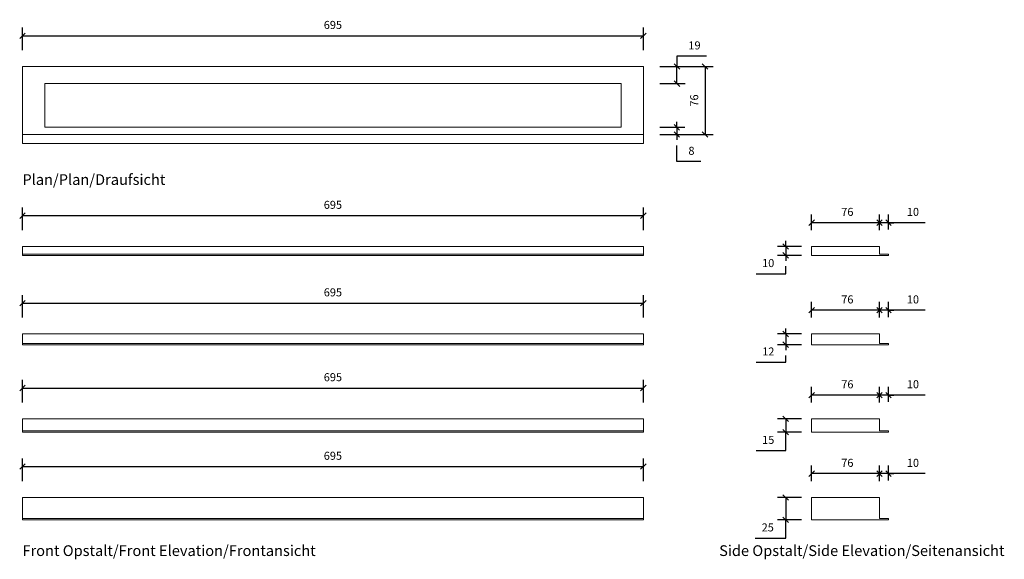
# Model space of a CAD drawing. Units: millimetres. Extents: x 3103 to 4205, y 2794 to 3398.
import ezdxf

# ---------------------------------------------------------------- set-up
doc = ezdxf.new("R2010")
doc.units = ezdxf.units.MM
doc.header["$LTSCALE"] = 0.2
doc.layers.add('A09-MM-', color=7, linetype='Continuous', lineweight=5)
doc.layers.add('A52-S--', color=144, linetype='Continuous', lineweight=9)
doc.styles.add('Arial', font='arial.ttf', dxfattribs={"height": 9})
doc.dimstyles.new('Diagonal', dxfattribs={"dimscale": 304.8, "dimtxt": 9, "dimasz": 0.02, "dimexe": 0.03, "dimexo": 0.06, "dimgap": 0.024606, "dimtad": 1, "dimtoh": 1, "dimdec": 0, "dimzin": 1, "dimdsep": 46, "dimtxsty": 'Arial', "dimblk1": 'OBLIQUE', "dimblk2": 'OBLIQUE', "dimsah": 1, "dimcen": 0.09, "dimazin": 0, "dimtfac": 1, "dimtdec": 0, "dimtmove": 0, "dimatfit": 3, "dimldrblk": 'CLOSED', "dimfxl": 1, "dimtvp": 1, "dimtolj": 1, "dimtzin": 0, "dimarcsym": 0})

# ---------------------------------------------------------------- blocks, each defined once
blk = doc.blocks.new('_Oblique')
at = {"color": 0, "linetype": 'ByBlock', "lineweight": -2}
blk.add_line((-0.5, -0.5), (0.5, 0.5), dxfattribs=at)
blk = doc.blocks.new('*D1')
at = {"layer": 'A09-MM-', "color": 0, "lineweight": -2, "ltscale": 0.5, "transparency": 16777216}
for p, q in [((3105.9, 3363.6), (3105.9, 3388.9)), ((3800.9, 3363.6), (3800.9, 3388.9)), ((3105.9, 3379.8), (3800.9, 3379.8))]:
    blk.add_line(p, q, dxfattribs=at)
at = {"layer": 'Defpoints', "color": 0, "ltscale": 0.5, "transparency": 16777216}
for p in [(3800.9, 3379.8), (3105.9, 3345.3), (3800.9, 3345.3)]:
    blk.add_point(p, dxfattribs=at)
at = {"layer": 'A09-MM-', "color": 0, "lineweight": -2, "ltscale": 0.5, "transparency": 16777216, "xscale": 6.096, "yscale": 6.096, "zscale": 6.096, "rotation": 180}
blk.add_blockref('_Oblique', (3105.9, 3379.8), dxfattribs=at)
at = {"layer": 'A09-MM-', "color": 0, "lineweight": -2, "ltscale": 0.5, "transparency": 16777216, "xscale": 6.096, "yscale": 6.096, "zscale": 6.096}
blk.add_blockref('_Oblique', (3800.9, 3379.8), dxfattribs=at)
at = {"layer": 'A09-MM-', "color": 0, "lineweight": 5, "ltscale": 0.5, "transparency": 16777216, "insert": (3453.4, 3391.9), "char_height": 9, "attachment_point": 5, "style": 'Arial'}
blk.add_mtext('\\A1;695', dxfattribs=at)
blk = doc.blocks.new('_Closed')
at = {"color": 0, "linetype": 'ByBlock', "lineweight": -2}
for p, q in [((-1, 0.17), (0, 0)), ((-1, 0.17), (-1, -0.17)), ((0, 0), (-1, -0.17)), ((0, 0), (-1, 0))]:
    blk.add_line(p, q, dxfattribs=at)
blk = doc.blocks.new('*D4')
at = {"layer": 'A09-MM-', "color": 0, "lineweight": -2, "ltscale": 0.5, "transparency": 16777216}
for p, q in [((3105.9, 3162.2), (3105.9, 3187.5)), ((3800.9, 3162.2), (3800.9, 3187.5)), ((3105.9, 3178.4), (3800.9, 3178.4))]:
    blk.add_line(p, q, dxfattribs=at)
at = {"layer": 'Defpoints', "color": 0, "ltscale": 0.5, "transparency": 16777216}
for p in [(3800.9, 3178.4), (3105.9, 3143.9), (3800.9, 3143.9)]:
    blk.add_point(p, dxfattribs=at)
at = {"layer": 'A09-MM-', "color": 0, "lineweight": -2, "ltscale": 0.5, "transparency": 16777216, "xscale": 6.096, "yscale": 6.096, "zscale": 6.096, "rotation": 180}
blk.add_blockref('_Oblique', (3105.9, 3178.4), dxfattribs=at)
at = {"layer": 'A09-MM-', "color": 0, "lineweight": -2, "ltscale": 0.5, "transparency": 16777216, "xscale": 6.096, "yscale": 6.096, "zscale": 6.096}
blk.add_blockref('_Oblique', (3800.9, 3178.4), dxfattribs=at)
at = {"layer": 'A09-MM-', "color": 0, "lineweight": 5, "ltscale": 0.5, "transparency": 16777216, "insert": (3453.4, 3190.5), "char_height": 9, "attachment_point": 5, "style": 'Arial'}
blk.add_mtext('\\A1;695', dxfattribs=at)
blk = doc.blocks.new('*D5')
at = {"layer": 'A09-MM-', "color": 0, "lineweight": -2, "ltscale": 0.5, "transparency": 16777216}
for p, q in [((3105.9, 3064.2), (3105.9, 3089.5)), ((3800.9, 3064.2), (3800.9, 3089.5)), ((3105.9, 3080.4), (3800.9, 3080.4))]:
    blk.add_line(p, q, dxfattribs=at)
at = {"layer": 'Defpoints', "color": 0, "ltscale": 0.5, "transparency": 16777216}
for p in [(3800.9, 3080.4), (3105.9, 3045.9), (3800.9, 3045.9)]:
    blk.add_point(p, dxfattribs=at)
at = {"layer": 'A09-MM-', "color": 0, "lineweight": -2, "ltscale": 0.5, "transparency": 16777216, "xscale": 6.096, "yscale": 6.096, "zscale": 6.096, "rotation": 180}
blk.add_blockref('_Oblique', (3105.9, 3080.4), dxfattribs=at)
at = {"layer": 'A09-MM-', "color": 0, "lineweight": -2, "ltscale": 0.5, "transparency": 16777216, "xscale": 6.096, "yscale": 6.096, "zscale": 6.096}
blk.add_blockref('_Oblique', (3800.9, 3080.4), dxfattribs=at)
at = {"layer": 'A09-MM-', "color": 0, "lineweight": 5, "ltscale": 0.5, "transparency": 16777216, "insert": (3453.4, 3092.5), "char_height": 9, "attachment_point": 5, "style": 'Arial'}
blk.add_mtext('\\A1;695', dxfattribs=at)
blk = doc.blocks.new('*D6')
at = {"layer": 'A09-MM-', "color": 0, "lineweight": -2, "ltscale": 0.5, "transparency": 16777216}
for p, q in [((3105.9, 2969.2), (3105.9, 2994.5)), ((3800.9, 2969.2), (3800.9, 2994.5)), ((3105.9, 2985.4), (3800.9, 2985.4))]:
    blk.add_line(p, q, dxfattribs=at)
at = {"layer": 'Defpoints', "color": 0, "ltscale": 0.5, "transparency": 16777216}
for p in [(3800.9, 2985.4), (3105.9, 2950.9), (3800.9, 2950.9)]:
    blk.add_point(p, dxfattribs=at)
at = {"layer": 'A09-MM-', "color": 0, "lineweight": -2, "ltscale": 0.5, "transparency": 16777216, "xscale": 6.096, "yscale": 6.096, "zscale": 6.096, "rotation": 180}
blk.add_blockref('_Oblique', (3105.9, 2985.4), dxfattribs=at)
at = {"layer": 'A09-MM-', "color": 0, "lineweight": -2, "ltscale": 0.5, "transparency": 16777216, "xscale": 6.096, "yscale": 6.096, "zscale": 6.096}
blk.add_blockref('_Oblique', (3800.9, 2985.4), dxfattribs=at)
at = {"layer": 'A09-MM-', "color": 0, "lineweight": 5, "ltscale": 0.5, "transparency": 16777216, "insert": (3453.4, 2997.5), "char_height": 9, "attachment_point": 5, "style": 'Arial'}
blk.add_mtext('\\A1;695', dxfattribs=at)
blk = doc.blocks.new('*D7')
at = {"layer": 'A09-MM-', "color": 0, "lineweight": -2, "ltscale": 0.5, "transparency": 16777216}
for p, q in [((3105.9, 2881.2), (3105.9, 2906.5)), ((3800.9, 2881.2), (3800.9, 2906.5)), ((3105.9, 2897.4), (3800.9, 2897.4))]:
    blk.add_line(p, q, dxfattribs=at)
at = {"layer": 'Defpoints', "color": 0, "ltscale": 0.5, "transparency": 16777216}
for p in [(3800.9, 2897.4), (3105.9, 2862.9), (3800.9, 2862.9)]:
    blk.add_point(p, dxfattribs=at)
at = {"layer": 'A09-MM-', "color": 0, "lineweight": -2, "ltscale": 0.5, "transparency": 16777216, "xscale": 6.096, "yscale": 6.096, "zscale": 6.096, "rotation": 180}
blk.add_blockref('_Oblique', (3105.9, 2897.4), dxfattribs=at)
at = {"layer": 'A09-MM-', "color": 0, "lineweight": -2, "ltscale": 0.5, "transparency": 16777216, "xscale": 6.096, "yscale": 6.096, "zscale": 6.096}
blk.add_blockref('_Oblique', (3800.9, 2897.4), dxfattribs=at)
at = {"layer": 'A09-MM-', "color": 0, "lineweight": 5, "ltscale": 0.5, "transparency": 16777216, "insert": (3453.4, 2909.5), "char_height": 9, "attachment_point": 5, "style": 'Arial'}
blk.add_mtext('\\A1;695', dxfattribs=at)
blk = doc.blocks.new('*D8')
at = {"layer": 'A09-MM-', "color": 0, "lineweight": -2, "transparency": 16777216}
for p, q in [((3837.5, 3345.3), (3879, 3345.3)), ((3869.9, 3345.3), (3869.9, 3269.3)), ((3835.9, 3269.3), (3879, 3269.3))]:
    blk.add_line(p, q, dxfattribs=at)
at = {"layer": 'Defpoints', "color": 0, "transparency": 16777216}
for p in [(3819.2, 3345.3), (3817.6, 3269.3, 10), (3869.9, 3269.3)]:
    blk.add_point(p, dxfattribs=at)
at = {"layer": 'A09-MM-', "color": 0, "lineweight": -2, "transparency": 16777216, "xscale": 6.096, "yscale": 6.096, "zscale": 6.096}
for p, rotation in [((3869.9, 3345.3), 90), ((3869.9, 3269.3), 270)]:
    blk.add_blockref('_Oblique', p, dxfattribs=dict(at, rotation=rotation))
at = {"layer": 'A09-MM-', "color": 0, "lineweight": 5, "transparency": 16777216, "insert": (3857.8, 3307.3), "char_height": 9, "attachment_point": 5, "rotation": 90, "style": 'Arial'}
blk.add_mtext('\\A1;76', dxfattribs=at)
blk = doc.blocks.new('*D9')
at = {"layer": 'A09-MM-', "color": 0, "lineweight": -2, "transparency": 16777216}
for p, q in [((3871.6, 3356.9), (3838.5, 3356.9)), ((3838.5, 3356.9), (3838.5, 3345.3)), ((3819.2, 3345.3), (3847.6, 3345.3)), ((3838.5, 3326.2), (3838.5, 3345.3)), ((3819.2, 3326.2), (3847.6, 3326.2))]:
    blk.add_line(p, q, dxfattribs=at)
at = {"layer": 'Defpoints', "color": 0, "transparency": 16777216}
for p in [(3800.9, 3345.3), (3838.5, 3345.3), (3800.9, 3326.2)]:
    blk.add_point(p, dxfattribs=at)
at = {"layer": 'A09-MM-', "color": 0, "lineweight": -2, "transparency": 16777216, "xscale": 6.096, "yscale": 6.096, "zscale": 6.096}
for p, rotation in [((3838.5, 3345.3), 90), ((3838.5, 3326.2), 270)]:
    blk.add_blockref('_Oblique', p, dxfattribs=dict(at, rotation=rotation))
at = {"layer": 'A09-MM-', "color": 0, "transparency": 16777216, "insert": (3858.1, 3369), "char_height": 9, "attachment_point": 5, "style": 'Arial'}
blk.add_mtext('\\A1;19', dxfattribs=at)
blk = doc.blocks.new('*D10')
at = {"layer": 'A09-MM-', "color": 0, "lineweight": -2, "transparency": 16777216}
for p, q in [((3819.2, 3277.3), (3847.4, 3277.3)), ((3838.3, 3277.3), (3838.3, 3283.4)), ((3838.3, 3277.3), (3838.3, 3269.3)), ((3819.2, 3269.3), (3847.4, 3269.3)), ((3838.3, 3269.3), (3838.3, 3263.2)), ((3838.3, 3238.9), (3838.3, 3257.1)), ((3865.1, 3238.9), (3838.3, 3238.9))]:
    blk.add_line(p, q, dxfattribs=at)
at = {"layer": 'Defpoints', "color": 0, "transparency": 16777216}
for p in [(3800.9, 3277.3, -10), (3800.9, 3269.3, -10), (3838.3, 3269.3)]:
    blk.add_point(p, dxfattribs=at)
at = {"layer": 'A09-MM-', "color": 0, "lineweight": -2, "transparency": 16777216, "xscale": 6.096, "yscale": 6.096, "zscale": 6.096}
for p, rotation in [((3838.3, 3277.3), 270), ((3838.3, 3269.3), 90)]:
    blk.add_blockref('_Oblique', p, dxfattribs=dict(at, rotation=rotation))
at = {"layer": 'A09-MM-', "color": 0, "transparency": 16777216, "insert": (3854.7, 3251), "char_height": 9, "attachment_point": 5, "style": 'Arial'}
blk.add_mtext('\\A1;8', dxfattribs=at)
blk = doc.blocks.new('*D11')
at = {"layer": 'A09-MM-', "color": 0, "lineweight": -2, "transparency": 16777216}
for p, q in [((3977.9, 3143.9), (3951.1, 3143.9)), ((3960.2, 3143.9), (3960.2, 3150)), ((3960.2, 3143.9), (3960.2, 3133.9)), ((3977.9, 3133.9), (3951.1, 3133.9)), ((3960.2, 3133.9), (3960.2, 3127.8)), ((3960.2, 3113.3), (3960.2, 3121.7)), ((3927.1, 3113.3), (3960.2, 3113.3))]:
    blk.add_line(p, q, dxfattribs=at)
at = {"layer": 'Defpoints', "color": 0, "transparency": 16777216}
for p in [(3996.2, 3143.9), (3960.2, 3133.9), (3996.2, 3133.9)]:
    blk.add_point(p, dxfattribs=at)
at = {"layer": 'A09-MM-', "color": 0, "lineweight": -2, "transparency": 16777216, "xscale": 6.096, "yscale": 6.096, "zscale": 6.096}
for p, rotation in [((3960.2, 3143.9), 270), ((3960.2, 3133.9), 90)]:
    blk.add_blockref('_Oblique', p, dxfattribs=dict(at, rotation=rotation))
at = {"layer": 'A09-MM-', "color": 0, "transparency": 16777216, "insert": (3940.6, 3125.3), "char_height": 9, "attachment_point": 5, "style": 'Arial'}
blk.add_mtext('\\A1;10', dxfattribs=at)
blk = doc.blocks.new('*D12')
at = {"layer": 'A09-MM-', "color": 0, "lineweight": -2, "transparency": 16777216}
for p, q in [((3977.9, 3045.9), (3951.1, 3045.9)), ((3960.2, 3045.9), (3960.2, 3052)), ((3960.2, 3045.9), (3960.2, 3033.9)), ((3977.9, 3033.9), (3951.1, 3033.9)), ((3960.2, 3033.9), (3960.2, 3027.8)), ((3960.2, 3014.3), (3960.2, 3021.7)), ((3927.2, 3014.3), (3960.2, 3014.3))]:
    blk.add_line(p, q, dxfattribs=at)
at = {"layer": 'Defpoints', "color": 0, "transparency": 16777216}
for p in [(3996.2, 3045.9), (3960.2, 3033.9), (3996.2, 3033.9)]:
    blk.add_point(p, dxfattribs=at)
at = {"layer": 'A09-MM-', "color": 0, "lineweight": -2, "transparency": 16777216, "xscale": 6.096, "yscale": 6.096, "zscale": 6.096}
for p, rotation in [((3960.2, 3045.9), 270), ((3960.2, 3033.9), 90)]:
    blk.add_blockref('_Oblique', p, dxfattribs=dict(at, rotation=rotation))
at = {"layer": 'A09-MM-', "color": 0, "transparency": 16777216, "insert": (3940.7, 3026.3), "char_height": 9, "attachment_point": 5, "style": 'Arial'}
blk.add_mtext('\\A1;12', dxfattribs=at)
blk = doc.blocks.new('*D13')
at = {"layer": 'A09-MM-', "color": 0, "lineweight": -2, "transparency": 16777216}
for p, q in [((4065.2, 3162.2), (4065.2, 3179.7)), ((4075.2, 3162.9), (4075.2, 3179.7)), ((4065.2, 3170.5), (4059.1, 3170.5)), ((4075.2, 3170.5), (4065.2, 3170.5)), ((4075.2, 3170.5), (4065.2, 3170.5)), ((4075.2, 3170.5), (4081.3, 3170.5)), ((4116.1, 3170.5), (4075.2, 3170.5))]:
    blk.add_line(p, q, dxfattribs=at)
at = {"layer": 'Defpoints', "color": 0, "transparency": 16777216}
for p in [(4065.2, 3170.5), (4065.2, 3143.9), (4075.2, 3144.6)]:
    blk.add_point(p, dxfattribs=at)
at = {"layer": 'A09-MM-', "color": 0, "lineweight": -2, "transparency": 16777216, "xscale": 6.096, "yscale": 6.096, "zscale": 6.096}
blk.add_blockref('_Oblique', (4065.2, 3170.5), dxfattribs=at)
at = {"layer": 'A09-MM-', "color": 0, "lineweight": -2, "transparency": 16777216, "xscale": 6.096, "yscale": 6.096, "zscale": 6.096, "rotation": 270}
blk.add_blockref('_Oblique', (4075.2, 3170.5), dxfattribs=at)
at = {"layer": 'A09-MM-', "color": 0, "transparency": 16777216, "insert": (4102.6, 3182.6), "char_height": 9, "attachment_point": 5, "style": 'Arial'}
blk.add_mtext('\\A1;10', dxfattribs=at)
blk = doc.blocks.new('*D14')
at = {"layer": 'A09-MM-', "color": 0, "lineweight": -2, "transparency": 16777216}
for p, q in [((3989.2, 3162.2), (3989.2, 3179.7)), ((4065.2, 3162.2), (4065.2, 3179.7)), ((4065.2, 3170.5), (3989.2, 3170.5))]:
    blk.add_line(p, q, dxfattribs=at)
at = {"layer": 'Defpoints', "color": 0, "transparency": 16777216}
for p in [(3989.2, 3170.5), (3989.2, 3143.9), (4065.2, 3143.9)]:
    blk.add_point(p, dxfattribs=at)
at = {"layer": 'A09-MM-', "color": 0, "lineweight": -2, "transparency": 16777216, "xscale": 6.096, "yscale": 6.096, "zscale": 6.096}
for p, rotation in [((3989.2, 3170.5), 180), ((4065.2, 3170.5), 90)]:
    blk.add_blockref('_Oblique', p, dxfattribs=dict(at, rotation=rotation))
at = {"layer": 'A09-MM-', "color": 0, "transparency": 16777216, "insert": (4029.2, 3182.6), "char_height": 9, "attachment_point": 5, "style": 'Arial'}
blk.add_mtext('\\A1;76', dxfattribs=at)
blk = doc.blocks.new('*D15')
at = {"layer": 'A09-MM-', "color": 0, "lineweight": -2, "transparency": 16777216}
for p, q in [((4065.2, 3064.2), (4065.2, 3081.7)), ((4075.2, 3064.9), (4075.2, 3081.7)), ((4065.2, 3072.5), (4059.1, 3072.5)), ((4075.2, 3072.5), (4065.2, 3072.5)), ((4075.2, 3072.5), (4065.2, 3072.5)), ((4075.2, 3072.5), (4081.3, 3072.5)), ((4116.1, 3072.5), (4075.2, 3072.5))]:
    blk.add_line(p, q, dxfattribs=at)
at = {"layer": 'Defpoints', "color": 0, "transparency": 16777216}
for p in [(4065.2, 3072.5), (4065.2, 3045.9), (4075.2, 3046.6)]:
    blk.add_point(p, dxfattribs=at)
at = {"layer": 'A09-MM-', "color": 0, "lineweight": -2, "transparency": 16777216, "xscale": 6.096, "yscale": 6.096, "zscale": 6.096}
blk.add_blockref('_Oblique', (4065.2, 3072.5), dxfattribs=at)
at = {"layer": 'A09-MM-', "color": 0, "lineweight": -2, "transparency": 16777216, "xscale": 6.096, "yscale": 6.096, "zscale": 6.096, "rotation": 270}
blk.add_blockref('_Oblique', (4075.2, 3072.5), dxfattribs=at)
at = {"layer": 'A09-MM-', "color": 0, "transparency": 16777216, "insert": (4102.6, 3084.6), "char_height": 9, "attachment_point": 5, "style": 'Arial'}
blk.add_mtext('\\A1;10', dxfattribs=at)
blk = doc.blocks.new('*D16')
at = {"layer": 'A09-MM-', "color": 0, "lineweight": -2, "transparency": 16777216}
for p, q in [((3989.2, 3064.2), (3989.2, 3081.7)), ((4065.2, 3064.2), (4065.2, 3081.7)), ((4065.2, 3072.5), (3989.2, 3072.5))]:
    blk.add_line(p, q, dxfattribs=at)
at = {"layer": 'Defpoints', "color": 0, "transparency": 16777216}
for p in [(3989.2, 3072.5), (3989.2, 3045.9), (4065.2, 3045.9)]:
    blk.add_point(p, dxfattribs=at)
at = {"layer": 'A09-MM-', "color": 0, "lineweight": -2, "transparency": 16777216, "xscale": 6.096, "yscale": 6.096, "zscale": 6.096}
for p, rotation in [((3989.2, 3072.5), 180), ((4065.2, 3072.5), 90)]:
    blk.add_blockref('_Oblique', p, dxfattribs=dict(at, rotation=rotation))
at = {"layer": 'A09-MM-', "color": 0, "transparency": 16777216, "insert": (4029.2, 3084.6), "char_height": 9, "attachment_point": 5, "style": 'Arial'}
blk.add_mtext('\\A1;76', dxfattribs=at)
blk = doc.blocks.new('*D17')
at = {"layer": 'A09-MM-', "color": 0, "lineweight": -2, "transparency": 16777216}
for p, q in [((3977.9, 2950.9), (3951.1, 2950.9)), ((3960.2, 2950.9), (3960.2, 2935.9)), ((3977.9, 2935.9), (3951.1, 2935.9)), ((3960.2, 2915.3), (3960.2, 2935.9)), ((3927.1, 2915.3), (3960.2, 2915.3))]:
    blk.add_line(p, q, dxfattribs=at)
at = {"layer": 'Defpoints', "color": 0, "transparency": 16777216}
for p in [(3996.2, 2950.9), (3960.2, 2935.9), (3996.2, 2935.9)]:
    blk.add_point(p, dxfattribs=at)
at = {"layer": 'A09-MM-', "color": 0, "lineweight": -2, "transparency": 16777216, "xscale": 6.096, "yscale": 6.096, "zscale": 6.096}
for p, rotation in [((3960.2, 2950.9), 90), ((3960.2, 2935.9), 270)]:
    blk.add_blockref('_Oblique', p, dxfattribs=dict(at, rotation=rotation))
at = {"layer": 'A09-MM-', "color": 0, "transparency": 16777216, "insert": (3940.6, 2927.3), "char_height": 9, "attachment_point": 5, "style": 'Arial'}
blk.add_mtext('\\A1;15', dxfattribs=at)
blk = doc.blocks.new('*D18')
at = {"layer": 'A09-MM-', "color": 0, "lineweight": -2, "transparency": 16777216}
for p, q in [((4065.2, 2969.2), (4065.2, 2986.7)), ((4075.2, 2969.9), (4075.2, 2986.7)), ((4065.2, 2977.5), (4059.1, 2977.5)), ((4075.2, 2977.5), (4065.2, 2977.5)), ((4075.2, 2977.5), (4065.2, 2977.5)), ((4075.2, 2977.5), (4081.3, 2977.5)), ((4116.1, 2977.5), (4075.2, 2977.5))]:
    blk.add_line(p, q, dxfattribs=at)
at = {"layer": 'Defpoints', "color": 0, "transparency": 16777216}
for p in [(4065.2, 2977.5), (4065.2, 2950.9), (4075.2, 2951.6)]:
    blk.add_point(p, dxfattribs=at)
at = {"layer": 'A09-MM-', "color": 0, "lineweight": -2, "transparency": 16777216, "xscale": 6.096, "yscale": 6.096, "zscale": 6.096}
blk.add_blockref('_Oblique', (4065.2, 2977.5), dxfattribs=at)
at = {"layer": 'A09-MM-', "color": 0, "lineweight": -2, "transparency": 16777216, "xscale": 6.096, "yscale": 6.096, "zscale": 6.096, "rotation": 270}
blk.add_blockref('_Oblique', (4075.2, 2977.5), dxfattribs=at)
at = {"layer": 'A09-MM-', "color": 0, "transparency": 16777216, "insert": (4102.6, 2989.6), "char_height": 9, "attachment_point": 5, "style": 'Arial'}
blk.add_mtext('\\A1;10', dxfattribs=at)
blk = doc.blocks.new('*D19')
at = {"layer": 'A09-MM-', "color": 0, "lineweight": -2, "transparency": 16777216}
for p, q in [((3989.2, 2969.2), (3989.2, 2986.7)), ((4065.2, 2969.2), (4065.2, 2986.7)), ((4065.2, 2977.5), (3989.2, 2977.5))]:
    blk.add_line(p, q, dxfattribs=at)
at = {"layer": 'Defpoints', "color": 0, "transparency": 16777216}
for p in [(3989.2, 2977.5), (3989.2, 2950.9), (4065.2, 2950.9)]:
    blk.add_point(p, dxfattribs=at)
at = {"layer": 'A09-MM-', "color": 0, "lineweight": -2, "transparency": 16777216, "xscale": 6.096, "yscale": 6.096, "zscale": 6.096}
for p, rotation in [((3989.2, 2977.5), 180), ((4065.2, 2977.5), 90)]:
    blk.add_blockref('_Oblique', p, dxfattribs=dict(at, rotation=rotation))
at = {"layer": 'A09-MM-', "color": 0, "transparency": 16777216, "insert": (4029.2, 2989.6), "char_height": 9, "attachment_point": 5, "style": 'Arial'}
blk.add_mtext('\\A1;76', dxfattribs=at)
blk = doc.blocks.new('*D20')
at = {"layer": 'A09-MM-', "color": 0, "lineweight": -2, "transparency": 16777216}
for p, q in [((3977.9, 2862.9), (3951.1, 2862.9)), ((3960.2, 2862.9), (3960.2, 2837.9)), ((3977.9, 2837.9), (3951.1, 2837.9)), ((3960.2, 2817.3), (3960.2, 2837.9)), ((3926, 2817.3), (3960.2, 2817.3))]:
    blk.add_line(p, q, dxfattribs=at)
at = {"layer": 'Defpoints', "color": 0, "transparency": 16777216}
for p in [(3996.2, 2862.9), (3960.2, 2837.9), (3996.2, 2837.9)]:
    blk.add_point(p, dxfattribs=at)
at = {"layer": 'A09-MM-', "color": 0, "lineweight": -2, "transparency": 16777216, "xscale": 6.096, "yscale": 6.096, "zscale": 6.096}
for p, rotation in [((3960.2, 2862.9), 90), ((3960.2, 2837.9), 270)]:
    blk.add_blockref('_Oblique', p, dxfattribs=dict(at, rotation=rotation))
at = {"layer": 'A09-MM-', "color": 0, "transparency": 16777216, "insert": (3940.1, 2829.3), "char_height": 9, "attachment_point": 5, "style": 'Arial'}
blk.add_mtext('\\A1;25', dxfattribs=at)
blk = doc.blocks.new('*D21')
at = {"layer": 'A09-MM-', "color": 0, "lineweight": -2, "transparency": 16777216}
for p, q in [((4065.2, 2881.2), (4065.2, 2898.7)), ((4075.2, 2881.9), (4075.2, 2898.7)), ((4065.2, 2889.5), (4059.1, 2889.5)), ((4075.2, 2889.5), (4065.2, 2889.5)), ((4075.2, 2889.5), (4065.2, 2889.5)), ((4075.2, 2889.5), (4081.3, 2889.5)), ((4116.1, 2889.5), (4075.2, 2889.5))]:
    blk.add_line(p, q, dxfattribs=at)
at = {"layer": 'Defpoints', "color": 0, "transparency": 16777216}
for p in [(4065.2, 2889.5), (4065.2, 2862.9), (4075.2, 2863.6)]:
    blk.add_point(p, dxfattribs=at)
at = {"layer": 'A09-MM-', "color": 0, "lineweight": -2, "transparency": 16777216, "xscale": 6.096, "yscale": 6.096, "zscale": 6.096}
blk.add_blockref('_Oblique', (4065.2, 2889.5), dxfattribs=at)
at = {"layer": 'A09-MM-', "color": 0, "lineweight": -2, "transparency": 16777216, "xscale": 6.096, "yscale": 6.096, "zscale": 6.096, "rotation": 270}
blk.add_blockref('_Oblique', (4075.2, 2889.5), dxfattribs=at)
at = {"layer": 'A09-MM-', "color": 0, "transparency": 16777216, "insert": (4102.6, 2901.6), "char_height": 9, "attachment_point": 5, "style": 'Arial'}
blk.add_mtext('\\A1;10', dxfattribs=at)
blk = doc.blocks.new('*D22')
at = {"layer": 'A09-MM-', "color": 0, "lineweight": -2, "transparency": 16777216}
for p, q in [((3989.2, 2881.2), (3989.2, 2898.7)), ((4065.2, 2881.2), (4065.2, 2898.7)), ((4065.2, 2889.5), (3989.2, 2889.5))]:
    blk.add_line(p, q, dxfattribs=at)
at = {"layer": 'Defpoints', "color": 0, "transparency": 16777216}
for p in [(3989.2, 2889.5), (3989.2, 2862.9), (4065.2, 2862.9)]:
    blk.add_point(p, dxfattribs=at)
at = {"layer": 'A09-MM-', "color": 0, "lineweight": -2, "transparency": 16777216, "xscale": 6.096, "yscale": 6.096, "zscale": 6.096}
for p, rotation in [((3989.2, 2889.5), 180), ((4065.2, 2889.5), 90)]:
    blk.add_blockref('_Oblique', p, dxfattribs=dict(at, rotation=rotation))
at = {"layer": 'A09-MM-', "color": 0, "transparency": 16777216, "insert": (4029.2, 2901.6), "char_height": 9, "attachment_point": 5, "style": 'Arial'}
blk.add_mtext('\\A1;76', dxfattribs=at)

msp = doc.modelspace()

# ---------------------------------------------------------------- linework, layer by layer
at = {"layer": 'A52-S--'}
for p, q in [((3800.9, 3345.3), (3105.9, 3345.3)), ((3105.9, 3345.3), (3105.9, 3265.3)), ((3800.9, 3265.3), (3800.9, 3345.3)), ((3130.9, 3326.3), (3775.9, 3326.3)), ((3130.9, 3277.3), (3130.9, 3326.3)), ((3775.9, 3326.3), (3136.9, 3326.3)), ((3775.9, 3326.3), (3775.9, 3277.3)), ((3130.9, 3277.3), (3775.9, 3277.3)), ((3800.9, 3269.3), (3105.9, 3269.3)), ((3105.9, 3265.3), (3105.9, 3259.3)), ((3800.9, 3259.3), (3800.9, 3265.3)), ((3105.9, 3259.3), (3800.9, 3259.3)), ((3800.9, 3143.9), (3105.9, 3143.9)), ((3105.9, 3143.9), (3105.9, 3133.9)), ((3800.9, 3133.9), (3800.9, 3143.9)), ((4065.2, 3143.9), (3989.2, 3143.9)), ((3989.2, 3143.9), (3989.2, 3133.9)), ((4065.2, 3135.4), (4065.2, 3143.9)), ((3105.9, 3135.4), (3800.9, 3135.4)), ((3105.9, 3133.9), (3800.9, 3133.9)), ((3989.2, 3133.9), (4075.2, 3133.9)), ((4075.2, 3135.4), (4065.2, 3135.4)), ((4075.2, 3133.9), (4075.2, 3135.4)), ((3800.9, 3045.9), (3105.9, 3045.9)), ((3105.9, 3045.9), (3105.9, 3033.9)), ((3800.9, 3033.9), (3800.9, 3045.9)), ((4065.2, 3045.9), (3989.2, 3045.9)), ((3989.2, 3045.9), (3989.2, 3033.9)), ((4065.2, 3035.4), (4065.2, 3045.9)), ((3105.9, 3035.4), (3800.9, 3035.4)), ((3105.9, 3033.9), (3800.9, 3033.9)), ((3989.2, 3033.9), (4075.2, 3033.9)), ((4075.2, 3035.4), (4065.2, 3035.4)), ((4075.2, 3033.9), (4075.2, 3035.4)), ((3800.9, 2950.9), (3105.9, 2950.9)), ((3105.9, 2950.9), (3105.9, 2935.9)), ((3800.9, 2935.9), (3800.9, 2950.9)), ((4065.2, 2950.9), (3989.2, 2950.9)), ((3989.2, 2950.9), (3989.2, 2935.9)), ((4065.2, 2937.4), (4065.2, 2950.9)), ((3105.9, 2937.4), (3800.9, 2937.4)), ((3105.9, 2935.9), (3800.9, 2935.9)), ((3989.2, 2935.9), (4075.2, 2935.9)), ((4075.2, 2937.4), (4065.2, 2937.4)), ((4075.2, 2935.9), (4075.2, 2937.4)), ((3800.9, 2862.9), (3105.9, 2862.9)), ((3105.9, 2862.9), (3105.9, 2837.9)), ((3800.9, 2837.9), (3800.9, 2862.9)), ((4065.2, 2862.9), (3989.2, 2862.9)), ((3989.2, 2862.9), (3989.2, 2837.9)), ((4065.2, 2839.4), (4065.2, 2862.9)), ((3105.9, 2839.4), (3800.9, 2839.4)), ((3105.9, 2837.9), (3800.9, 2837.9)), ((3989.2, 2837.9), (4075.2, 2837.9)), ((4075.2, 2839.4), (4065.2, 2839.4)), ((4075.2, 2837.9), (4075.2, 2839.4))]:
    msp.add_line(p, q, dxfattribs=at)

# ---------------------------------------------------------------- texts
at = {"layer": 'A09-MM-', "style": 'Arial'}
for s, p in [('Plan/Plan/Draufsicht', (3105.9, 3212.8)), ('Plan', (3105.9, 3212.8)), ('Front Opstalt/Front Elevation/Frontansicht', (3105.9, 2797.3)), ('Side Opstalt/Side Elevation/Seitenansicht', (3885.7, 2797.3))]:
    msp.add_text(s, height=12, dxfattribs=at).set_placement(p)

# ---------------------------------------------------------------- dimensions: what is measured, and where the dimension line sits
at = {"layer": 'A09-MM-', "lineweight": 5, "ltscale": 0.5}
for base, p1, p2, picture, middle in [((3800.9, 3379.8), (3105.9, 3345.3), (3800.9, 3345.3), '*D1', (3453.4, 3391.9)), ((3800.9, 3178.4), (3105.9, 3143.9), (3800.9, 3143.9), '*D4', (3453.4, 3190.5)), ((3800.9, 3080.4), (3105.9, 3045.9), (3800.9, 3045.9), '*D5', (3453.4, 3092.5)), ((3800.9, 2985.4), (3105.9, 2950.9), (3800.9, 2950.9), '*D6', (3453.4, 2997.5)), ((3800.9, 2897.4), (3105.9, 2862.9), (3800.9, 2862.9), '*D7', (3453.4, 2909.5))]:
    dim = msp.add_linear_dim(base=base, p1=p1, p2=p2, dimstyle='Diagonal', dxfattribs=at)
    dim.commit()
    dim.dimension.update_dxf_attribs({"geometry": picture, "text_midpoint": middle})
at = {"layer": 'A09-MM-'}
for base, p1, p2, angle, picture, middle in [((3838.5, 3345.3), (3800.9, 3326.2), (3800.9, 3345.3), 270, '*D9', (3852.7, 3356.9)), ((3838.3, 3269.3, 10), (3800.9, 3277.3), (3800.9, 3269.3), 90, '*D10', (3852.5, 3238.9, 10)), ((3960.2, 3133.9), (3996.2, 3143.9), (3996.2, 3133.9), 90, '*D11', (3946, 3113.3)), ((3960.2, 3033.9), (3996.2, 3045.9), (3996.2, 3033.9), 90, '*D12', (3946, 3014.3)), ((3960.2, 2935.9), (3996.2, 2950.9), (3996.2, 2935.9), 90, '*D17', (3946, 2915.3)), ((3960.2, 2837.9), (3996.2, 2862.9), (3996.2, 2837.9), 90, '*D20', (3946, 2817.3))]:
    dim = msp.add_linear_dim(base=base, p1=p1, p2=p2, angle=angle, dimstyle='Diagonal', override={"dimtmove": 1}, dxfattribs=at)
    dim.commit()
    dim.dimension.update_dxf_attribs({"geometry": picture, "text_midpoint": middle, "dimtype": 160})
at = {"layer": 'A09-MM-', "lineweight": 5}
dim = msp.add_linear_dim(base=(3869.9, 3269.3), p1=(3819.2, 3345.3), p2=(3817.6, 3269.3, 10), angle=90, dimstyle='Diagonal', dxfattribs=at)
dim.commit()
dim.dimension.update_dxf_attribs({"geometry": '*D8', "text_midpoint": (3857.8, 3307.3)})
at = {"layer": 'A09-MM-'}
for base, p1, p2, picture, middle in [((3989.2, 3170.5), (4065.2, 3143.9), (3989.2, 3143.9), '*D14', (4029.2, 3170.5)), ((4065.2, 3170.5), (4075.2, 3144.6), (4065.2, 3143.9), '*D13', (4102.6, 3183.3)), ((3989.2, 3072.5), (4065.2, 3045.9), (3989.2, 3045.9), '*D16', (4029.2, 3072.5)), ((4065.2, 3072.5), (4075.2, 3046.6), (4065.2, 3045.9), '*D15', (4102.6, 3085.3)), ((3989.2, 2977.5), (4065.2, 2950.9), (3989.2, 2950.9), '*D19', (4029.2, 2977.5)), ((4065.2, 2977.5), (4075.2, 2951.6), (4065.2, 2950.9), '*D18', (4102.6, 2990.3)), ((3989.2, 2889.5), (4065.2, 2862.9), (3989.2, 2862.9), '*D22', (4029.2, 2889.5)), ((4065.2, 2889.5), (4075.2, 2863.6), (4065.2, 2862.9), '*D21', (4102.6, 2902.3))]:
    dim = msp.add_linear_dim(base=base, p1=p1, p2=p2, dimstyle='Diagonal', override={"dimtmove": 1}, dxfattribs=at)
    dim.commit()
    dim.dimension.update_dxf_attribs({"geometry": picture, "text_midpoint": middle, "dimtype": 160})

doc.saveas('drawing.dxf')
